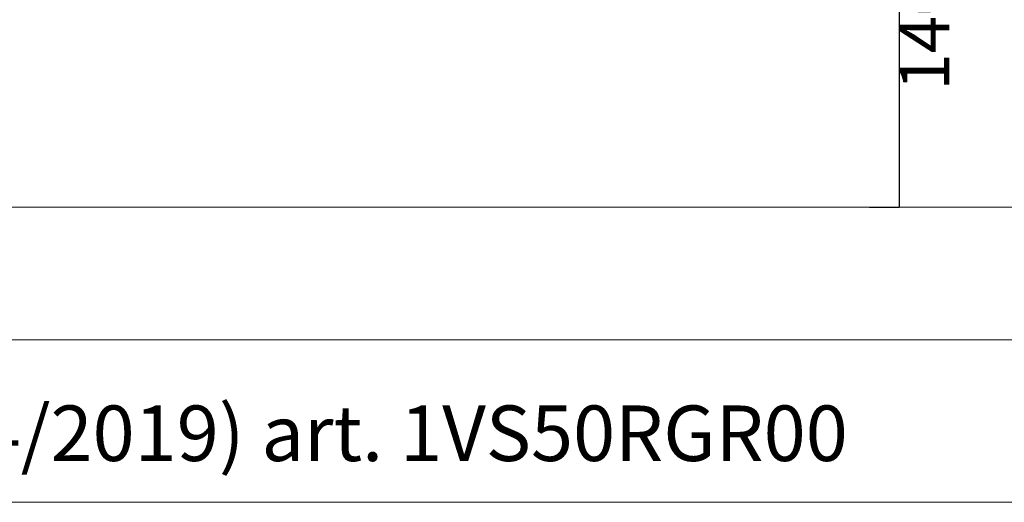
# Model space of a CAD drawing. Units: millimetres. Extents: x 7556 to 9191, y -7363 to -5918.
# Drawn here: x 8068 to 8466, y -7363 to -7167 of the extents above; entities that cross this region are included whole.
import ezdxf

# ---------------------------------------------------------------- set-up
doc = ezdxf.new("R2010")
doc.units = ezdxf.units.MM
doc.header["$LTSCALE"] = 2
doc.header["$PDSIZE"] = 3
doc.layers.get('0').update_dxf_attribs({"lineweight": 0})
doc.layers.add('Dimension', color=5, linetype='Continuous')
doc.styles.get("Standard").update_dxf_attribs({"font": 'arial.ttf'})
doc.dimstyles.get("Standard").update_dxf_attribs({"dimtxt": 20, "dimasz": 3, "dimexe": 0, "dimexo": 10, "dimgap": 0.09, "dimtad": 2, "dimdec": 0, "dimzin": 0, "dimdsep": 46, "dimtxsty": 'Standard', "dimblk": 'NONE', "dimcen": 0.09, "dimadec": 0, "dimazin": 0, "dimtfac": 1, "dimtdec": 0, "dimtofl": 0, "dimtmove": 0, "dimatfit": 3, "dimldrblk": 'NONE', "dimfxl": 20, "dimfxlon": 1, "dimtolj": 1, "dimtzin": 0, "dimarcsym": 0})

# ---------------------------------------------------------------- blocks, each defined once
blk = doc.blocks.new('*D10')
at = {"layer": 'Defpoints', "color": 0, "transparency": 16777216}
for p in [(8401.45, -7103.59), (8401.74, -7243.43), (8423.76, -7243.43)]:
    blk.add_point(p, dxfattribs=at)
at = {"layer": 'Dimension', "color": 0, "lineweight": -2, "transparency": 16777216}
for p, q in [((8411.45, -7103.59), (8423.76, -7103.59)), ((8423.76, -7103.59), (8423.76, -7243.43)), ((8411.74, -7243.43), (8423.76, -7243.43))]:
    blk.add_line(p, q, dxfattribs=at)
at = {"layer": 'Dimension', "color": 0, "transparency": 16777216, "insert": (8434.06, -7173.51), "char_height": 20, "attachment_point": 5, "rotation": 90}
blk.add_mtext('\\A1;140', dxfattribs=at)
blk = doc.blocks.new('_None')

msp = doc.modelspace()

# ---------------------------------------------------------------- linework, layer by layer
at = {"ltscale": 0.5}
for p, q in [((9190.99, -7243.43), (7805.97, -7243.43)), ((9190.99, -7297.15), (7555.89, -7297.15))]:
    msp.add_line(p, q, dxfattribs=at)
msp.add_line((9190.99, -7363), (7555.89, -7363))

# ---------------------------------------------------------------- texts
msp.add_text('WC GREEN 50 NF SOSPESO (Agg. 04/2019) art. 1VS50RGR00', height=22.5).set_placement((7563.95, -7346.28))

# ---------------------------------------------------------------- dimensions: what is measured, and where the dimension line sits
at = {"layer": 'Dimension'}
dim = msp.add_linear_dim(base=(8423.76, -7243.43), p1=(8401.45, -7103.59), p2=(8401.74, -7243.43), angle=90, dimstyle='Standard', override={"dimtmove": 1}, dxfattribs=at)
dim.commit()
dim.dimension.update_dxf_attribs({"geometry": '*D10', "text_midpoint": (8434.06, -7173.51)})

doc.saveas('drawing.dxf')
